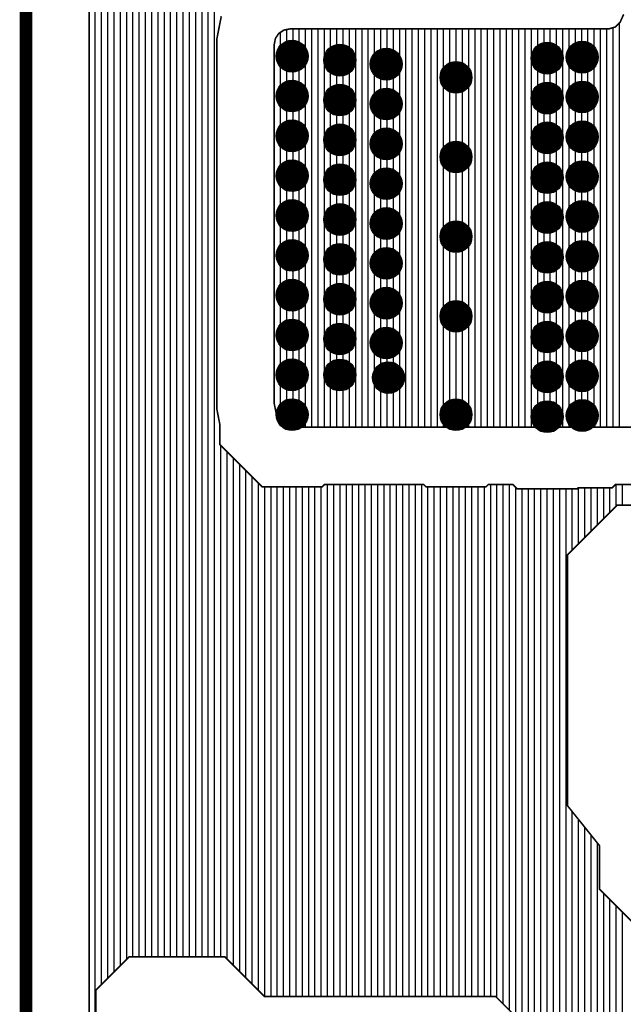
# Model space of a CAD drawing. Units: inches. Extents: x -1.01 to 0.73, y -1.44 to 1.48.
# Drawn here: x -1.01 to -0.63, y -0.42 to 0.2 of the extents above; entities that cross this region are included whole.
import ezdxf

# ---------------------------------------------------------------- set-up
doc = ezdxf.new("R2010")
doc.units = ezdxf.units.IN
doc.layers.get('0').update_dxf_attribs({"linetype": 'CONTINUOUS'})

# ---------------------------------------------------------------- blocks, each defined once
blk = doc.blocks.new('EPAD')
at = {"const_width": 0.5}
blk.add_lwpolyline([(-0.25, 0, 1), (0.25, 0, 1)], format="xyb", close=True, dxfattribs=at)

msp = doc.modelspace()

# ---------------------------------------------------------------- linework, layer by layer
for points, const_width in [([(-0.964437, -0.626592), (-0.964437, 0.604185), (-0.92736, 0.604185), (-0.9008, 0.630746), (-0.9008, 0.668309), (-0.92736, 0.69487), (-0.964437, 0.69487), (-0.964437, 1.221666), (-0.946194, 1.211909), (-0.917141, 1.203113), (-0.886063, 1.200088), (-0.854985, 1.203113), (-0.825932, 1.211909), (-0.799673, 1.225953), (-0.77687, 1.244676), (-0.758151, 1.267474), (-0.744106, 1.293736), (-0.735309, 1.322788), (-0.732285, 1.353866), (-0.735309, 1.384944), (-0.744106, 1.413996), (-0.756343, 1.436878), (0.48028, 1.436878), (0.468043, 1.413996)], 0.001), ([(-1.003937, -1.318898), (-1.003937, 1.358268)], 0.008), ([(-0.604544, -0.088843), (-0.634243, -0.088843), (-0.636335, -0.090935), (-0.657597, -0.090935), (-0.658283, -0.091621), (-0.695846, -0.091621), (-0.698625, -0.088843), (-0.713959, -0.088843), (-0.71547, -0.090354), (-0.753033, -0.090354), (-0.754544, -0.088843), (-0.816772, -0.088843), (-0.818283, -0.090354), (-0.855846, -0.090354), (-0.882407, -0.063793), (-0.882407, -0.051031), (-0.884307, -0.041336), (-0.884307, 0.190653), (-0.881476, 0.205089)], 0.001), ([(-0.453307, -0.052843), (-0.833307, -0.052843), (-0.839211, -0.051685), (-0.839613, -0.051417), (-0.834411, -0.051417), (-0.830659, -0.047665), (-0.830659, -0.042358), (-0.834411, -0.038606), (-0.839718, -0.038606), (-0.84347, -0.042358), (-0.84347, -0.047665), (-0.839929, -0.051206), (-0.843971, -0.048507), (-0.84715, -0.043746), (-0.848307, -0.037843), (-0.848307, 0.187157), (-0.847535, 0.191093), (-0.845417, 0.194267), (-0.842243, 0.196386), (-0.838307, 0.197157), (-0.638307, 0.197157), (-0.634372, 0.198315), (-0.631198, 0.201493), (-0.629079, 0.206254)], 0.001), ([(-0.839718, 0.173583), (-0.834411, 0.173583), (-0.830659, 0.177335), (-0.830659, 0.182642), (-0.834411, 0.186394), (-0.839718, 0.186394), (-0.84347, 0.182642), (-0.84347, 0.177335), (-0.839718, 0.173583)], 0.001), ([(-0.679718, 0.172315), (-0.674411, 0.172315), (-0.670659, 0.176068), (-0.670659, 0.181374), (-0.674411, 0.185126), (-0.679718, 0.185126), (-0.68347, 0.181374), (-0.68347, 0.176068), (-0.679718, 0.172315)], 0.001), ([(-0.65777, 0.173001), (-0.652464, 0.173001), (-0.648711, 0.176754), (-0.648711, 0.18206), (-0.652464, 0.185812), (-0.65777, 0.185812), (-0.661522, 0.18206), (-0.661522, 0.176754), (-0.65777, 0.173001)], 0.001), ([(-0.80974, 0.171086), (-0.804433, 0.171086), (-0.800681, 0.174839), (-0.800681, 0.180145), (-0.804433, 0.183897), (-0.80974, 0.183897), (-0.813492, 0.180145), (-0.813492, 0.174839), (-0.80974, 0.171086)], 0.001), ([(-0.780663, 0.168594), (-0.775356, 0.168594), (-0.771604, 0.172347), (-0.771604, 0.177653), (-0.775356, 0.181406), (-0.780663, 0.181406), (-0.784415, 0.177653), (-0.784415, 0.172347), (-0.780663, 0.168594)], 0.001), ([(-0.736905, 0.160327), (-0.731599, 0.160327), (-0.727846, 0.164079), (-0.727846, 0.169385), (-0.731599, 0.173138), (-0.736905, 0.173138), (-0.740658, 0.169385), (-0.740658, 0.164079), (-0.736905, 0.160327)], 0.001), ([(-0.839718, 0.148583), (-0.834411, 0.148583), (-0.830659, 0.152335), (-0.830659, 0.157642), (-0.834411, 0.161394), (-0.839718, 0.161394), (-0.84347, 0.157642), (-0.84347, 0.152335), (-0.839718, 0.148583)], 0.001), ([(-0.65777, 0.148001), (-0.652464, 0.148001), (-0.648711, 0.151754), (-0.648711, 0.15706), (-0.652464, 0.160812), (-0.65777, 0.160812), (-0.661522, 0.15706), (-0.661522, 0.151754), (-0.65777, 0.148001)], 0.001), ([(-0.80974, 0.146086), (-0.804433, 0.146086), (-0.800681, 0.149839), (-0.800681, 0.155145), (-0.804433, 0.158897), (-0.80974, 0.158897), (-0.813492, 0.155145), (-0.813492, 0.149839), (-0.80974, 0.146086)], 0.001), ([(-0.780663, 0.143594), (-0.775356, 0.143594), (-0.771604, 0.147347), (-0.771604, 0.152653), (-0.775356, 0.156406), (-0.780663, 0.156406), (-0.784415, 0.152653), (-0.784415, 0.147347), (-0.780663, 0.143594)], 0.001), ([(-0.679718, 0.147315), (-0.674411, 0.147315), (-0.670659, 0.151068), (-0.670659, 0.156374), (-0.674411, 0.160126), (-0.679718, 0.160126), (-0.68347, 0.156374), (-0.68347, 0.151068), (-0.679718, 0.147315)], 0.001), ([(-0.839718, 0.123583), (-0.834411, 0.123583), (-0.830659, 0.127335), (-0.830659, 0.132642), (-0.834411, 0.136394), (-0.839718, 0.136394), (-0.84347, 0.132642), (-0.84347, 0.127335), (-0.839718, 0.123583)], 0.001), ([(-0.65777, 0.123001), (-0.652464, 0.123001), (-0.648711, 0.126754), (-0.648711, 0.13206), (-0.652464, 0.135812), (-0.65777, 0.135812), (-0.661522, 0.13206), (-0.661522, 0.126754), (-0.65777, 0.123001)], 0.001), ([(-0.80974, 0.121086), (-0.804433, 0.121086), (-0.800681, 0.124839), (-0.800681, 0.130145), (-0.804433, 0.133897), (-0.80974, 0.133897), (-0.813492, 0.130145), (-0.813492, 0.124839), (-0.80974, 0.121086)], 0.001), ([(-0.780663, 0.118594), (-0.775356, 0.118594), (-0.771604, 0.122347), (-0.771604, 0.127653), (-0.775356, 0.131406), (-0.780663, 0.131406), (-0.784415, 0.127653), (-0.784415, 0.122347), (-0.780663, 0.118594)], 0.001), ([(-0.679718, 0.122315), (-0.674411, 0.122315), (-0.670659, 0.126068), (-0.670659, 0.131374), (-0.674411, 0.135126), (-0.679718, 0.135126), (-0.68347, 0.131374), (-0.68347, 0.126068), (-0.679718, 0.122315)], 0.001), ([(-0.736905, 0.110327), (-0.731599, 0.110327), (-0.727846, 0.114079), (-0.727846, 0.119385), (-0.731599, 0.123138), (-0.736905, 0.123138), (-0.740658, 0.119385), (-0.740658, 0.114079), (-0.736905, 0.110327)], 0.001), ([(-0.839718, 0.098583), (-0.834411, 0.098583), (-0.830659, 0.102335), (-0.830659, 0.107642), (-0.834411, 0.111394), (-0.839718, 0.111394), (-0.84347, 0.107642), (-0.84347, 0.102335), (-0.839718, 0.098583)], 0.001), ([(-0.65777, 0.098001), (-0.652464, 0.098001), (-0.648711, 0.101754), (-0.648711, 0.10706), (-0.652464, 0.110812), (-0.65777, 0.110812), (-0.661522, 0.10706), (-0.661522, 0.101754), (-0.65777, 0.098001)], 0.001), ([(-0.80974, 0.096086), (-0.804433, 0.096086), (-0.800681, 0.099839), (-0.800681, 0.105145), (-0.804433, 0.108897), (-0.80974, 0.108897), (-0.813492, 0.105145), (-0.813492, 0.099839), (-0.80974, 0.096086)], 0.001), ([(-0.780663, 0.093594), (-0.775356, 0.093594), (-0.771604, 0.097347), (-0.771604, 0.102653), (-0.775356, 0.106406), (-0.780663, 0.106406), (-0.784415, 0.102653), (-0.784415, 0.097347), (-0.780663, 0.093594)], 0.001), ([(-0.679718, 0.097315), (-0.674411, 0.097315), (-0.670659, 0.101068), (-0.670659, 0.106374), (-0.674411, 0.110126), (-0.679718, 0.110126), (-0.68347, 0.106374), (-0.68347, 0.101068), (-0.679718, 0.097315)], 0.001), ([(-0.839718, 0.073583), (-0.834411, 0.073583), (-0.830659, 0.077335), (-0.830659, 0.082642), (-0.834411, 0.086394), (-0.839718, 0.086394), (-0.84347, 0.082642), (-0.84347, 0.077335), (-0.839718, 0.073583)], 0.001), ([(-0.80974, 0.071086), (-0.804433, 0.071086), (-0.800681, 0.074839), (-0.800681, 0.080145), (-0.804433, 0.083897), (-0.80974, 0.083897), (-0.813492, 0.080145), (-0.813492, 0.074839), (-0.80974, 0.071086)], 0.001), ([(-0.780663, 0.068594), (-0.775356, 0.068594), (-0.771604, 0.072347), (-0.771604, 0.077653), (-0.775356, 0.081406), (-0.780663, 0.081406), (-0.784415, 0.077653), (-0.784415, 0.072347), (-0.780663, 0.068594)], 0.001), ([(-0.679718, 0.072315), (-0.674411, 0.072315), (-0.670659, 0.076068), (-0.670659, 0.081374), (-0.674411, 0.085126), (-0.679718, 0.085126), (-0.68347, 0.081374), (-0.68347, 0.076068), (-0.679718, 0.072315)], 0.001), ([(-0.65777, 0.073001), (-0.652464, 0.073001), (-0.648711, 0.076754), (-0.648711, 0.08206), (-0.652464, 0.085812), (-0.65777, 0.085812), (-0.661522, 0.08206), (-0.661522, 0.076754), (-0.65777, 0.073001)], 0.001), ([(-0.736905, 0.060327), (-0.731599, 0.060327), (-0.727846, 0.064079), (-0.727846, 0.069385), (-0.731599, 0.073138), (-0.736905, 0.073138), (-0.740658, 0.069385), (-0.740658, 0.064079), (-0.736905, 0.060327)], 0.001), ([(-0.839718, 0.048583), (-0.834411, 0.048583), (-0.830659, 0.052335), (-0.830659, 0.057642), (-0.834411, 0.061394), (-0.839718, 0.061394), (-0.84347, 0.057642), (-0.84347, 0.052335), (-0.839718, 0.048583)], 0.001), ([(-0.80974, 0.046086), (-0.804433, 0.046086), (-0.800681, 0.049839), (-0.800681, 0.055145), (-0.804433, 0.058897), (-0.80974, 0.058897), (-0.813492, 0.055145), (-0.813492, 0.049839), (-0.80974, 0.046086)], 0.001), ([(-0.780663, 0.043594), (-0.775356, 0.043594), (-0.771604, 0.047347), (-0.771604, 0.052653), (-0.775356, 0.056406), (-0.780663, 0.056406), (-0.784415, 0.052653), (-0.784415, 0.047347), (-0.780663, 0.043594)], 0.001), ([(-0.679718, 0.047315), (-0.674411, 0.047315), (-0.670659, 0.051068), (-0.670659, 0.056374), (-0.674411, 0.060126), (-0.679718, 0.060126), (-0.68347, 0.056374), (-0.68347, 0.051068), (-0.679718, 0.047315)], 0.001), ([(-0.65777, 0.048001), (-0.652464, 0.048001), (-0.648711, 0.051754), (-0.648711, 0.05706), (-0.652464, 0.060812), (-0.65777, 0.060812), (-0.661522, 0.05706), (-0.661522, 0.051754), (-0.65777, 0.048001)], 0.001), ([(-0.839718, 0.023583), (-0.834411, 0.023583), (-0.830659, 0.027335), (-0.830659, 0.032642), (-0.834411, 0.036394), (-0.839718, 0.036394), (-0.84347, 0.032642), (-0.84347, 0.027335), (-0.839718, 0.023583)], 0.001), ([(-0.80974, 0.021086), (-0.804433, 0.021086), (-0.800681, 0.024839), (-0.800681, 0.030145), (-0.804433, 0.033897), (-0.80974, 0.033897), (-0.813492, 0.030145), (-0.813492, 0.024839), (-0.80974, 0.021086)], 0.001), ([(-0.780663, 0.018594), (-0.775356, 0.018594), (-0.771604, 0.022347), (-0.771604, 0.027653), (-0.775356, 0.031406), (-0.780663, 0.031406), (-0.784415, 0.027653), (-0.784415, 0.022347), (-0.780663, 0.018594)], 0.001), ([(-0.679718, 0.022315), (-0.674411, 0.022315), (-0.670659, 0.026068), (-0.670659, 0.031374), (-0.674411, 0.035126), (-0.679718, 0.035126), (-0.68347, 0.031374), (-0.68347, 0.026068), (-0.679718, 0.022315)], 0.001), ([(-0.65777, 0.023001), (-0.652464, 0.023001), (-0.648711, 0.026754), (-0.648711, 0.03206), (-0.652464, 0.035812), (-0.65777, 0.035812), (-0.661522, 0.03206), (-0.661522, 0.026754), (-0.65777, 0.023001)], 0.001), ([(-0.736905, 0.010327), (-0.731599, 0.010327), (-0.727846, 0.014079), (-0.727846, 0.019385), (-0.731599, 0.023138), (-0.736905, 0.023138), (-0.740658, 0.019385), (-0.740658, 0.014079), (-0.736905, 0.010327)], 0.001), ([(-0.839718, -0.001417), (-0.834411, -0.001417), (-0.830659, 0.002335), (-0.830659, 0.007642), (-0.834411, 0.011394), (-0.839718, 0.011394), (-0.84347, 0.007642), (-0.84347, 0.002335), (-0.839718, -0.001417)], 0.001), ([(-0.80974, -0.003914), (-0.804433, -0.003914), (-0.800681, -0.000161), (-0.800681, 0.005145), (-0.804433, 0.008897), (-0.80974, 0.008897), (-0.813492, 0.005145), (-0.813492, -0.000161), (-0.80974, -0.003914)], 0.001), ([(-0.780663, -0.006406), (-0.775356, -0.006406), (-0.771604, -0.002653), (-0.771604, 0.002653), (-0.775356, 0.006406), (-0.780663, 0.006406), (-0.784415, 0.002653), (-0.784415, -0.002653), (-0.780663, -0.006406)], 0.001), ([(-0.679718, -0.002685), (-0.674411, -0.002685), (-0.670659, 0.001068), (-0.670659, 0.006374), (-0.674411, 0.010126), (-0.679718, 0.010126), (-0.68347, 0.006374), (-0.68347, 0.001068), (-0.679718, -0.002685)], 0.001), ([(-0.65777, -0.001999), (-0.652464, -0.001999), (-0.648711, 0.001754), (-0.648711, 0.00706), (-0.652464, 0.010812), (-0.65777, 0.010812), (-0.661522, 0.00706), (-0.661522, 0.001754), (-0.65777, -0.001999)], 0.001), ([(-0.839718, -0.026417), (-0.834411, -0.026417), (-0.830659, -0.022665), (-0.830659, -0.017358), (-0.834411, -0.013606), (-0.839718, -0.013606), (-0.84347, -0.017358), (-0.84347, -0.022665), (-0.839718, -0.026417)], 0.001), ([(-0.80974, -0.026518), (-0.804433, -0.026518), (-0.800681, -0.022766), (-0.800681, -0.017459), (-0.804433, -0.013707), (-0.80974, -0.013707), (-0.813492, -0.017459), (-0.813492, -0.022766), (-0.80974, -0.026518)], 0.001), ([(-0.779309, -0.028164), (-0.774002, -0.028164), (-0.77025, -0.024412), (-0.77025, -0.019106), (-0.774002, -0.015353), (-0.779309, -0.015353), (-0.783061, -0.019106), (-0.783061, -0.024412), (-0.779309, -0.028164)], 0.001), ([(-0.679718, -0.027685), (-0.674411, -0.027685), (-0.670659, -0.023932), (-0.670659, -0.018626), (-0.674411, -0.014874), (-0.679718, -0.014874), (-0.68347, -0.018626), (-0.68347, -0.023932), (-0.679718, -0.027685)], 0.001), ([(-0.65777, -0.026999), (-0.652464, -0.026999), (-0.648711, -0.023246), (-0.648711, -0.01794), (-0.652464, -0.014188), (-0.65777, -0.014188), (-0.661522, -0.01794), (-0.661522, -0.023246), (-0.65777, -0.026999)], 0.001), ([(-0.736905, -0.051417), (-0.731599, -0.051417), (-0.727846, -0.047665), (-0.727846, -0.042358), (-0.731599, -0.038606), (-0.736905, -0.038606), (-0.740658, -0.042358), (-0.740658, -0.047665), (-0.736905, -0.051417)], 0.001), ([(-0.679718, -0.052685), (-0.674411, -0.052685), (-0.670659, -0.048932), (-0.670659, -0.043626), (-0.674411, -0.039874), (-0.679718, -0.039874), (-0.68347, -0.043626), (-0.68347, -0.048932), (-0.679718, -0.052685)], 0.001), ([(-0.65777, -0.051999), (-0.652464, -0.051999), (-0.648711, -0.048246), (-0.648711, -0.04294), (-0.652464, -0.039188), (-0.65777, -0.039188), (-0.661522, -0.04294), (-0.661522, -0.048246), (-0.65777, -0.051999)], 0.001), ([(-0.608218, -0.378843), (-0.644307, -0.342754), (-0.644307, -0.31547), (-0.664307, -0.29047), (-0.664307, -0.132932), (-0.633218, -0.101843), (-0.404814, -0.101843)], 0.001), ([(-0.868796, -0.395812), (-0.854341, -0.410268), (-0.709341, -0.410268), (-0.633252, -0.486357), (-0.633252, -0.556179), (-0.659341, -0.582268), (-0.776787, -0.582268), (-0.790593, -0.576223), (-0.845013, -0.517268), (-0.90275, -0.517268), (-0.917953, -0.509666), (-0.960252, -0.453268), (-0.960252, -0.406357), (-0.939163, -0.385268), (-0.879341, -0.385268), (-0.868796, -0.395812)], 0.001)]:
    msp.add_lwpolyline(points, dxfattribs=dict(const_width=const_width))
for points in [[(-0.897508, -0.385268), (-0.897508, 1.201202)], [(-0.893571, -0.385268), (-0.893571, 1.200819)], [(-0.889634, -0.385268), (-0.889634, 1.200435)], [(-0.885697, -0.385268), (-0.885697, 1.200124)], [(-0.905382, -0.385268), (-0.905382, 0.626164)], [(-0.901445, -0.385268), (-0.901445, 0.630101)], [(-0.913256, -0.385268), (-0.913256, 0.61829)], [(-0.909319, -0.385268), (-0.909319, 0.622227)], [(-0.917193, -0.385268), (-0.917193, 0.614353)], [(-0.925067, -0.385268), (-0.925067, 0.606479)], [(-0.92113, -0.385268), (-0.92113, 0.610416)], [(-0.964437, -0.626592), (-0.964437, 0.604185)], [(-0.9605, -0.622655), (-0.9605, 0.604185)], [(-0.956563, -0.402668), (-0.956563, 0.604185)], [(-0.952626, -0.398731), (-0.952626, 0.604185)], [(-0.948689, -0.394794), (-0.948689, 0.604185)], [(-0.944752, -0.390857), (-0.944752, 0.604185)], [(-0.940815, -0.38692), (-0.940815, 0.604185)], [(-0.936878, -0.385268), (-0.936878, 0.604185)], [(-0.932941, -0.385268), (-0.932941, 0.604185)], [(-0.929004, -0.385268), (-0.929004, 0.604185)], [(-0.635709, -0.052843), (-0.635709, 0.197921)], [(-0.631772, -0.052843), (-0.631772, 0.200918)], [(-0.84437, -0.047909), (-0.84437, 0.194965)], [(-0.840433, 0.185679), (-0.840433, 0.196741)], [(-0.836496, 0.186394), (-0.836496, 0.197157)], [(-0.832559, 0.184542), (-0.832559, 0.197157)], [(-0.828622, -0.052843), (-0.828622, 0.197157)], [(-0.824685, -0.052843), (-0.824685, 0.197157)], [(-0.820748, -0.052843), (-0.820748, 0.197157)], [(-0.816811, -0.052843), (-0.816811, 0.197157)], [(-0.812874, 0.180763), (-0.812874, 0.197157)], [(-0.808937, 0.183897), (-0.808937, 0.197157)], [(-0.805, 0.183897), (-0.805, 0.197157)], [(-0.801063, 0.180527), (-0.801063, 0.197157)], [(-0.797126, -0.052843), (-0.797126, 0.197157)], [(-0.793189, -0.052843), (-0.793189, 0.197157)], [(-0.789252, -0.052843), (-0.789252, 0.197157)], [(-0.785315, -0.052843), (-0.785315, 0.197157)], [(-0.781378, 0.18069), (-0.781378, 0.197157)], [(-0.777441, 0.181406), (-0.777441, 0.197157)], [(-0.773504, 0.179553), (-0.773504, 0.197157)], [(-0.769567, -0.052843), (-0.769567, 0.197157)], [(-0.76563, -0.052843), (-0.76563, 0.197157)], [(-0.761693, -0.052843), (-0.761693, 0.197157)], [(-0.757756, -0.052843), (-0.757756, 0.197157)], [(-0.753819, -0.052843), (-0.753819, 0.197157)], [(-0.749882, -0.052843), (-0.749882, 0.197157)], [(-0.745945, -0.052843), (-0.745945, 0.197157)], [(-0.742008, -0.052843), (-0.742008, 0.197157)], [(-0.738071, 0.171972), (-0.738071, 0.197157)], [(-0.734134, 0.173138), (-0.734134, 0.197157)], [(-0.730197, 0.171736), (-0.730197, 0.197157)], [(-0.72626, -0.052843), (-0.72626, 0.197157)], [(-0.722323, -0.052843), (-0.722323, 0.197157)], [(-0.718386, -0.052843), (-0.718386, 0.197157)], [(-0.714449, -0.052843), (-0.714449, 0.197157)], [(-0.710512, -0.052843), (-0.710512, 0.197157)], [(-0.706575, -0.052843), (-0.706575, 0.197157)], [(-0.702638, -0.052843), (-0.702638, 0.197157)], [(-0.698701, -0.052843), (-0.698701, 0.197157)], [(-0.694764, -0.052843), (-0.694764, 0.197157)], [(-0.690827, -0.052843), (-0.690827, 0.197157)], [(-0.68689, -0.052843), (-0.68689, 0.197157)], [(-0.682953, 0.181891), (-0.682953, 0.197157)], [(-0.679016, 0.185126), (-0.679016, 0.197157)], [(-0.675079, 0.185126), (-0.675079, 0.197157)], [(-0.671142, 0.181857), (-0.671142, 0.197157)], [(-0.667205, -0.052843), (-0.667205, 0.197157)], [(-0.663268, -0.052843), (-0.663268, 0.197157)], [(-0.659331, 0.184252), (-0.659331, 0.197157)], [(-0.655394, 0.185812), (-0.655394, 0.197157)], [(-0.651457, 0.184805), (-0.651457, 0.197157)], [(-0.64752, -0.052843), (-0.64752, 0.197157)], [(-0.643583, -0.052843), (-0.643583, 0.197157)], [(-0.639646, -0.052843), (-0.639646, 0.197157)], [(-0.848307, -0.037843), (-0.848307, 0.187157)], [(-0.840433, 0.160679), (-0.840433, 0.174298)], [(-0.836496, 0.161394), (-0.836496, 0.173583)], [(-0.832559, 0.159542), (-0.832559, 0.175435)], [(-0.812874, 0.155763), (-0.812874, 0.17422)], [(-0.801063, 0.155527), (-0.801063, 0.174457)], [(-0.682953, 0.156891), (-0.682953, 0.17555)], [(-0.671142, 0.156857), (-0.671142, 0.175585)], [(-0.659331, 0.159252), (-0.659331, 0.174562)], [(-0.651457, 0.159805), (-0.651457, 0.174008)], [(-0.808937, 0.158897), (-0.808937, 0.171086)], [(-0.805, 0.158897), (-0.805, 0.171086)], [(-0.781378, 0.15569), (-0.781378, 0.16931)], [(-0.777441, 0.156406), (-0.777441, 0.168594)], [(-0.773504, 0.154553), (-0.773504, 0.170447)], [(-0.679016, 0.160126), (-0.679016, 0.172315)], [(-0.675079, 0.160126), (-0.675079, 0.172315)], [(-0.655394, 0.160812), (-0.655394, 0.173001)], [(-0.738071, 0.121972), (-0.738071, 0.161493)], [(-0.730197, 0.121736), (-0.730197, 0.161729)], [(-0.734134, 0.123138), (-0.734134, 0.160327)], [(-0.840433, 0.135679), (-0.840433, 0.149298)], [(-0.836496, 0.136394), (-0.836496, 0.148583)], [(-0.832559, 0.134542), (-0.832559, 0.150435)], [(-0.812874, 0.130763), (-0.812874, 0.14922)], [(-0.801063, 0.130527), (-0.801063, 0.149457)], [(-0.682953, 0.131891), (-0.682953, 0.15055)], [(-0.671142, 0.131857), (-0.671142, 0.150585)], [(-0.659331, 0.134252), (-0.659331, 0.149562)], [(-0.651457, 0.134805), (-0.651457, 0.149008)], [(-0.808937, 0.133897), (-0.808937, 0.146086)], [(-0.805, 0.133897), (-0.805, 0.146086)], [(-0.781378, 0.13069), (-0.781378, 0.14431)], [(-0.777441, 0.131406), (-0.777441, 0.143594)], [(-0.773504, 0.129553), (-0.773504, 0.145447)], [(-0.679016, 0.135126), (-0.679016, 0.147315)], [(-0.675079, 0.135126), (-0.675079, 0.147315)], [(-0.655394, 0.135812), (-0.655394, 0.148001)], [(-0.840433, 0.110679), (-0.840433, 0.124298)], [(-0.832559, 0.109542), (-0.832559, 0.125435)], [(-0.812874, 0.105763), (-0.812874, 0.12422)], [(-0.801063, 0.105527), (-0.801063, 0.124457)], [(-0.682953, 0.106891), (-0.682953, 0.12555)], [(-0.671142, 0.106857), (-0.671142, 0.125585)], [(-0.659331, 0.109252), (-0.659331, 0.124562)], [(-0.651457, 0.109805), (-0.651457, 0.124008)], [(-0.836496, 0.111394), (-0.836496, 0.123583)], [(-0.808937, 0.108897), (-0.808937, 0.121086)], [(-0.805, 0.108897), (-0.805, 0.121086)], [(-0.781378, 0.10569), (-0.781378, 0.11931)], [(-0.777441, 0.106406), (-0.777441, 0.118594)], [(-0.773504, 0.104553), (-0.773504, 0.120447)], [(-0.679016, 0.110126), (-0.679016, 0.122315)], [(-0.675079, 0.110126), (-0.675079, 0.122315)], [(-0.655394, 0.110812), (-0.655394, 0.123001)], [(-0.738071, 0.071972), (-0.738071, 0.111493)], [(-0.730197, 0.071736), (-0.730197, 0.111729)], [(-0.734134, 0.073138), (-0.734134, 0.110327)], [(-0.840433, 0.085679), (-0.840433, 0.099298)], [(-0.832559, 0.084542), (-0.832559, 0.100435)], [(-0.812874, 0.080763), (-0.812874, 0.09922)], [(-0.801063, 0.080527), (-0.801063, 0.099457)], [(-0.682953, 0.081891), (-0.682953, 0.10055)], [(-0.671142, 0.081857), (-0.671142, 0.100585)], [(-0.659331, 0.084252), (-0.659331, 0.099562)], [(-0.651457, 0.084805), (-0.651457, 0.099008)], [(-0.836496, 0.086394), (-0.836496, 0.098583)], [(-0.808937, 0.083897), (-0.808937, 0.096086)], [(-0.805, 0.083897), (-0.805, 0.096086)], [(-0.781378, 0.08069), (-0.781378, 0.09431)], [(-0.777441, 0.081406), (-0.777441, 0.093594)], [(-0.773504, 0.079553), (-0.773504, 0.095447)], [(-0.679016, 0.085126), (-0.679016, 0.097315)], [(-0.675079, 0.085126), (-0.675079, 0.097315)], [(-0.655394, 0.085812), (-0.655394, 0.098001)], [(-0.840433, 0.060679), (-0.840433, 0.074298)], [(-0.832559, 0.059542), (-0.832559, 0.075435)], [(-0.812874, 0.055763), (-0.812874, 0.07422)], [(-0.801063, 0.055527), (-0.801063, 0.074457)], [(-0.682953, 0.056891), (-0.682953, 0.07555)], [(-0.671142, 0.056857), (-0.671142, 0.075585)], [(-0.659331, 0.059252), (-0.659331, 0.074562)], [(-0.836496, 0.061394), (-0.836496, 0.073583)], [(-0.808937, 0.058897), (-0.808937, 0.071086)], [(-0.805, 0.058897), (-0.805, 0.071086)], [(-0.781378, 0.05569), (-0.781378, 0.06931)], [(-0.777441, 0.056406), (-0.777441, 0.068594)], [(-0.773504, 0.054553), (-0.773504, 0.070447)], [(-0.679016, 0.060126), (-0.679016, 0.072315)], [(-0.675079, 0.060126), (-0.675079, 0.072315)], [(-0.655394, 0.060812), (-0.655394, 0.073001)], [(-0.651457, 0.059805), (-0.651457, 0.074008)], [(-0.738071, 0.021972), (-0.738071, 0.061493)], [(-0.734134, 0.023138), (-0.734134, 0.060327)], [(-0.730197, 0.021736), (-0.730197, 0.061729)], [(-0.832559, 0.034542), (-0.832559, 0.050435)], [(-0.801063, 0.030527), (-0.801063, 0.049457)], [(-0.682953, 0.031891), (-0.682953, 0.05055)], [(-0.671142, 0.031857), (-0.671142, 0.050585)], [(-0.659331, 0.034252), (-0.659331, 0.049562)], [(-0.840433, 0.035679), (-0.840433, 0.049298)], [(-0.836496, 0.036394), (-0.836496, 0.048583)], [(-0.812874, 0.030763), (-0.812874, 0.04922)], [(-0.808937, 0.033897), (-0.808937, 0.046086)], [(-0.805, 0.033897), (-0.805, 0.046086)], [(-0.781378, 0.03069), (-0.781378, 0.04431)], [(-0.777441, 0.031406), (-0.777441, 0.043594)], [(-0.773504, 0.029553), (-0.773504, 0.045447)], [(-0.679016, 0.035126), (-0.679016, 0.047315)], [(-0.675079, 0.035126), (-0.675079, 0.047315)], [(-0.655394, 0.035812), (-0.655394, 0.048001)], [(-0.651457, 0.034805), (-0.651457, 0.049008)], [(-0.832559, 0.009542), (-0.832559, 0.025435)], [(-0.682953, 0.006891), (-0.682953, 0.02555)], [(-0.671142, 0.006857), (-0.671142, 0.025585)], [(-0.840433, 0.010679), (-0.840433, 0.024298)], [(-0.836496, 0.011394), (-0.836496, 0.023583)], [(-0.812874, 0.005763), (-0.812874, 0.02422)], [(-0.808937, 0.008897), (-0.808937, 0.021086)], [(-0.805, 0.008897), (-0.805, 0.021086)], [(-0.801063, 0.005527), (-0.801063, 0.024457)], [(-0.781378, 0.00569), (-0.781378, 0.01931)], [(-0.777441, 0.006406), (-0.777441, 0.018594)], [(-0.773504, 0.004553), (-0.773504, 0.020447)], [(-0.679016, 0.010126), (-0.679016, 0.022315)], [(-0.675079, 0.010126), (-0.675079, 0.022315)], [(-0.659331, 0.009252), (-0.659331, 0.024562)], [(-0.655394, 0.010812), (-0.655394, 0.023001)], [(-0.651457, 0.009805), (-0.651457, 0.024008)], [(-0.738071, -0.039772), (-0.738071, 0.011493)], [(-0.734134, -0.038606), (-0.734134, 0.010327)], [(-0.730197, -0.040008), (-0.730197, 0.011729)], [(-0.832559, -0.015458), (-0.832559, 0.000435)], [(-0.682953, -0.018109), (-0.682953, 0.00055)], [(-0.671142, -0.018143), (-0.671142, 0.000585)], [(-0.840433, -0.014321), (-0.840433, -0.000702)], [(-0.836496, -0.013606), (-0.836496, -0.001417)], [(-0.812874, -0.016841), (-0.812874, -0.00078)], [(-0.808937, -0.013707), (-0.808937, -0.003914)], [(-0.805, -0.013707), (-0.805, -0.003914)], [(-0.801063, -0.017078), (-0.801063, -0.000543)], [(-0.781378, -0.017422), (-0.781378, -0.00569)], [(-0.773504, -0.015852), (-0.773504, -0.004553)], [(-0.679016, -0.014874), (-0.679016, -0.002685)], [(-0.675079, -0.014874), (-0.675079, -0.002685)], [(-0.659331, -0.015748), (-0.659331, -0.000438)], [(-0.655394, -0.014188), (-0.655394, -0.001999)], [(-0.651457, -0.015195), (-0.651457, -0.000992)], [(-0.777441, -0.015353), (-0.777441, -0.006406)], [(-0.832559, -0.040458), (-0.832559, -0.024565)], [(-0.812874, -0.052843), (-0.812874, -0.023384)], [(-0.801063, -0.052843), (-0.801063, -0.023148)], [(-0.682953, -0.043109), (-0.682953, -0.02445)], [(-0.671142, -0.043143), (-0.671142, -0.024415)], [(-0.840433, -0.039321), (-0.840433, -0.025702)], [(-0.836496, -0.038606), (-0.836496, -0.026417)], [(-0.808937, -0.052843), (-0.808937, -0.026518)], [(-0.805, -0.052843), (-0.805, -0.026518)], [(-0.781378, -0.052843), (-0.781378, -0.026095)], [(-0.777441, -0.052843), (-0.777441, -0.028164)], [(-0.773504, -0.052843), (-0.773504, -0.027666)], [(-0.679016, -0.039874), (-0.679016, -0.027685)], [(-0.675079, -0.039874), (-0.675079, -0.027685)], [(-0.659331, -0.040748), (-0.659331, -0.025438)], [(-0.655394, -0.039188), (-0.655394, -0.026999)], [(-0.651457, -0.040195), (-0.651457, -0.025992)], [(-0.671142, -0.052843), (-0.671142, -0.049415)], [(-0.840433, -0.050869), (-0.840433, -0.050702)], [(-0.836496, -0.052217), (-0.836496, -0.051417)], [(-0.832559, -0.052843), (-0.832559, -0.049565)], [(-0.738071, -0.052843), (-0.738071, -0.050251)], [(-0.734134, -0.052843), (-0.734134, -0.051417)], [(-0.730197, -0.052843), (-0.730197, -0.050015)], [(-0.682953, -0.052843), (-0.682953, -0.04945)], [(-0.679016, -0.052843), (-0.679016, -0.052685)], [(-0.675079, -0.052843), (-0.675079, -0.052685)], [(-0.659331, -0.052843), (-0.659331, -0.050438)], [(-0.655394, -0.052843), (-0.655394, -0.051999)], [(-0.651457, -0.052843), (-0.651457, -0.050992)], [(-0.88176, -0.385268), (-0.88176, -0.06444)], [(-0.877823, -0.386786), (-0.877823, -0.068377)], [(-0.873886, -0.390723), (-0.873886, -0.072314)], [(-0.869949, -0.39466), (-0.869949, -0.076251)], [(-0.866012, -0.398597), (-0.866012, -0.080188)], [(-0.862075, -0.402534), (-0.862075, -0.084125)], [(-0.858138, -0.406471), (-0.858138, -0.088062)], [(-0.854201, -0.410268), (-0.854201, -0.090354)], [(-0.850264, -0.410268), (-0.850264, -0.090354)], [(-0.846327, -0.410268), (-0.846327, -0.090354)], [(-0.84239, -0.410268), (-0.84239, -0.090354)], [(-0.838453, -0.410268), (-0.838453, -0.090354)], [(-0.834516, -0.410268), (-0.834516, -0.090354)], [(-0.830579, -0.410268), (-0.830579, -0.090354)], [(-0.826642, -0.410268), (-0.826642, -0.090354)], [(-0.822705, -0.410268), (-0.822705, -0.090354)], [(-0.818768, -0.410268), (-0.818768, -0.090354)], [(-0.814831, -0.410268), (-0.814831, -0.088843)], [(-0.810894, -0.410268), (-0.810894, -0.088843)], [(-0.806957, -0.410268), (-0.806957, -0.088843)], [(-0.80302, -0.410268), (-0.80302, -0.088843)], [(-0.799083, -0.410268), (-0.799083, -0.088843)], [(-0.795146, -0.410268), (-0.795146, -0.088843)], [(-0.791209, -0.410268), (-0.791209, -0.088843)], [(-0.787272, -0.410268), (-0.787272, -0.088843)], [(-0.783335, -0.410268), (-0.783335, -0.088843)], [(-0.779398, -0.410268), (-0.779398, -0.088843)], [(-0.775461, -0.410268), (-0.775461, -0.088843)], [(-0.771524, -0.410268), (-0.771524, -0.088843)], [(-0.767587, -0.410268), (-0.767587, -0.088843)], [(-0.76365, -0.410268), (-0.76365, -0.088843)], [(-0.759713, -0.410268), (-0.759713, -0.088843)], [(-0.755776, -0.410268), (-0.755776, -0.088843)], [(-0.751839, -0.410268), (-0.751839, -0.090354)], [(-0.747902, -0.410268), (-0.747902, -0.090354)], [(-0.743965, -0.410268), (-0.743965, -0.090354)], [(-0.740028, -0.410268), (-0.740028, -0.090354)], [(-0.736091, -0.410268), (-0.736091, -0.090354)], [(-0.732154, -0.410268), (-0.732154, -0.090354)], [(-0.728217, -0.410268), (-0.728217, -0.090354)], [(-0.72428, -0.410268), (-0.72428, -0.090354)], [(-0.720343, -0.410268), (-0.720343, -0.090354)], [(-0.716406, -0.410268), (-0.716406, -0.090354)], [(-0.712469, -0.410268), (-0.712469, -0.088843)], [(-0.708531, -0.411077), (-0.708531, -0.088843)], [(-0.704594, -0.415014), (-0.704594, -0.088843)], [(-0.700657, -0.418951), (-0.700657, -0.088843)], [(-0.69672, -0.422888), (-0.69672, -0.090747)], [(-0.692783, -0.426825), (-0.692783, -0.091621)], [(-0.688846, -0.430762), (-0.688846, -0.091621)], [(-0.684909, -0.434699), (-0.684909, -0.091621)], [(-0.680972, -0.438636), (-0.680972, -0.091621)], [(-0.677035, -0.442573), (-0.677035, -0.091621)], [(-0.673098, -0.44651), (-0.673098, -0.091621)], [(-0.669161, -0.450447), (-0.669161, -0.091621)], [(-0.665224, -0.454384), (-0.665224, -0.091621)], [(-0.661287, -0.129912), (-0.661287, -0.091621)], [(-0.65735, -0.125975), (-0.65735, -0.090935)], [(-0.653413, -0.122038), (-0.653413, -0.090935)], [(-0.649476, -0.118101), (-0.649476, -0.090935)], [(-0.645539, -0.114164), (-0.645539, -0.090935)], [(-0.641602, -0.110227), (-0.641602, -0.090935)], [(-0.637665, -0.10629), (-0.637665, -0.090935)], [(-0.633728, -0.102353), (-0.633728, -0.088843)], [(-0.629791, -0.101843), (-0.629791, -0.088843)], [(-0.661287, -0.458321), (-0.661287, -0.294244)], [(-0.65735, -0.462258), (-0.65735, -0.299166)], [(-0.653413, -0.466195), (-0.653413, -0.304087)], [(-0.649476, -0.470132), (-0.649476, -0.309008)], [(-0.645539, -0.474069), (-0.645539, -0.31393)], [(-0.641602, -0.478006), (-0.641602, -0.345458)], [(-0.637665, -0.481943), (-0.637665, -0.349395)], [(-0.633728, -0.48588), (-0.633728, -0.353332)], [(-0.629791, -1.091647), (-0.629791, -0.357269)]]:
    msp.add_lwpolyline(points)
for centre in [(-0.837065, 0.179989), (-0.807087, 0.177492), (-0.677065, 0.178721), (-0.655117, 0.179407), (-0.778009, 0.175), (-0.734252, 0.166732), (-0.837065, 0.154989), (-0.807087, 0.152492), (-0.677065, 0.153721), (-0.655117, 0.154407), (-0.778009, 0.15), (-0.837065, 0.129989), (-0.807087, 0.127492), (-0.677065, 0.128721), (-0.655117, 0.129407), (-0.778009, 0.125), (-0.734252, 0.116732), (-0.837065, 0.104989), (-0.807087, 0.102492), (-0.677065, 0.103721), (-0.655117, 0.104407), (-0.778009, 0.1), (-0.837065, 0.079989), (-0.807087, 0.077492), (-0.677065, 0.078721), (-0.655117, 0.079407), (-0.778009, 0.075), (-0.734252, 0.066732), (-0.837065, 0.054989), (-0.807087, 0.052492), (-0.677065, 0.053721), (-0.655117, 0.054407), (-0.778009, 0.05), (-0.837065, 0.029989), (-0.807087, 0.027492), (-0.677065, 0.028721), (-0.655117, 0.029407), (-0.778009, 0.025), (-0.734252, 0.016732), (-0.837065, 0.004989), (-0.807087, 0.002492), (-0.677065, 0.003721), (-0.655117, 0.004407), (-0.778009, 0), (-0.837065, -0.020011), (-0.807087, -0.020113), (-0.776655, -0.021759), (-0.677065, -0.021279), (-0.655117, -0.020593), (-0.837065, -0.045011), (-0.734252, -0.045011), (-0.677065, -0.046279), (-0.655117, -0.045593)]:
    msp.add_circle(centre, 0.01)

# ---------------------------------------------------------------- block references
at = {"xscale": 0.019685, "yscale": 0.019685}
for p in [(-0.837065, 0.179989), (-0.807087, 0.177492), (-0.677065, 0.178721), (-0.655117, 0.179407), (-0.778009, 0.175), (-0.734252, 0.166732), (-0.837065, 0.154989), (-0.807087, 0.152492), (-0.677065, 0.153721), (-0.655117, 0.154407), (-0.778009, 0.15), (-0.837065, 0.129989), (-0.807087, 0.127492), (-0.677065, 0.128721), (-0.655117, 0.129407), (-0.778009, 0.125), (-0.734252, 0.116732), (-0.837065, 0.104989), (-0.807087, 0.102492), (-0.677065, 0.103721), (-0.655117, 0.104407), (-0.778009, 0.1), (-0.837065, 0.079989), (-0.807087, 0.077492), (-0.677065, 0.078721), (-0.655117, 0.079407), (-0.778009, 0.075), (-0.734252, 0.066732), (-0.837065, 0.054989), (-0.807087, 0.052492), (-0.677065, 0.053721), (-0.655117, 0.054407), (-0.778009, 0.05), (-0.837065, 0.029989), (-0.807087, 0.027492), (-0.677065, 0.028721), (-0.655117, 0.029407), (-0.778009, 0.025), (-0.734252, 0.016732), (-0.837065, 0.004989), (-0.677065, 0.003721), (-0.655117, 0.004407), (-0.807087, 0.002492), (-0.778009, 0), (-0.837065, -0.020011), (-0.807087, -0.020113), (-0.776655, -0.021759), (-0.677065, -0.021279), (-0.655117, -0.020593), (-0.837065, -0.045011), (-0.734252, -0.045011), (-0.677065, -0.046279), (-0.655117, -0.045593)]:
    msp.add_blockref('EPAD', p, dxfattribs=at)

doc.saveas('drawing.dxf')
